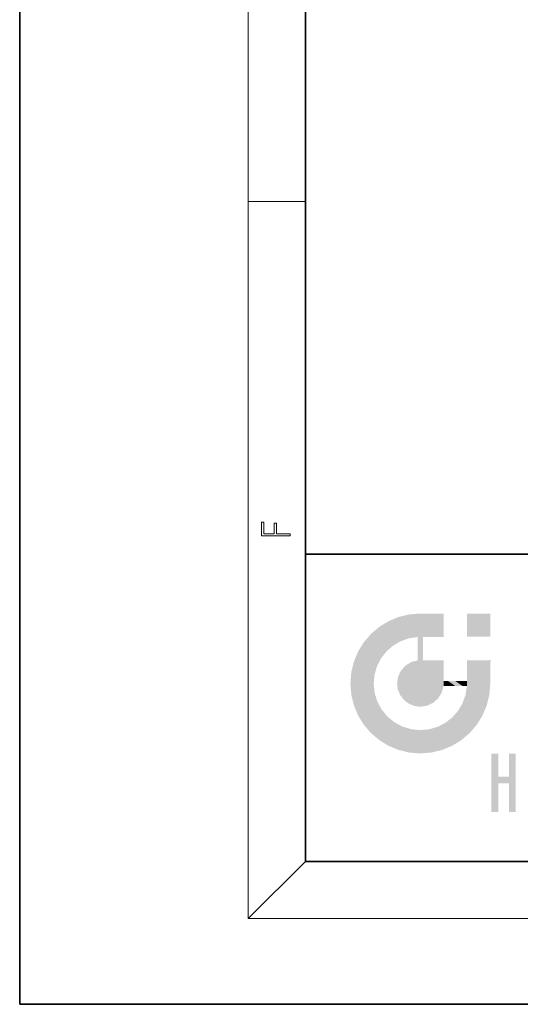
# Model space of a CAD drawing. Extents: x 0 to 210, y 0 to 297.
# Drawn here: x 0 to 35, y 0 to 69 of the extents above; entities that cross this region are included whole.
import ezdxf

# ---------------------------------------------------------------- set-up
doc = ezdxf.new("R2010")
doc.units = 0

msp = doc.modelspace()

# ---------------------------------------------------------------- linework, layer by layer
at = {"color": 7, "lineweight": 35}
for p, q in [((0, 297), (0, 0)), ((20, 287), (20, 10)), ((20, 31.5), (20, 10)), ((20, 31.5), (200, 31.5)), ((20, 10), (200, 10)), ((20, 10), (200, 10)), ((0, 0), (210, 0))]:
    msp.add_line(p, q, dxfattribs=at)
at = {"color": 7, "lineweight": 13}
for p, q in [((16, 291), (16, 6)), ((16, 56.167), (20, 56.167)), ((20, 10), (16, 6)), ((204, 6), (16, 6))]:
    msp.add_line(p, q, dxfattribs=at)
msp.add_lwpolyline([(18.923, 32.785), (18.923, 32.923), (17.975, 32.923), (17.975, 33.659), (17.811, 33.659), (17.811, 32.923), (17.088, 32.923), (17.088, 33.734), (16.923, 33.734), (16.923, 32.785)], close=True, dxfattribs=at)
at = {"color": 114, "lineweight": 5}
for points in [[(25.788, 26.8), (26.129, 25.095), (26.491, 27.097), (26.653, 25.404)], [(27.244, 27.282), (26.491, 27.097), (27.235, 25.611), (26.653, 25.404)], [(27.244, 27.282), (27.235, 25.611), (28.038, 27.346), (27.862, 25.706)], [(28.214, 24.082), (28.038, 27.346), (28.038, 20.82), (27.862, 25.706)], [(28.159, 27.346), (28.077, 27.346), (28.214, 24.082), (28.038, 27.346)], [(28.345, 27.346), (28.159, 27.346), (28.227, 25.715), (28.214, 25.715)], [(28.214, 25.715), (28.159, 27.346), (28.214, 24.097), (28.214, 24.082)], [(28.345, 27.346), (28.227, 25.715), (28.853, 27.346), (28.941, 25.714)], [(29.654, 27.346), (28.853, 27.346), (29.394, 25.713), (28.941, 25.714)], [(29.654, 27.346), (29.394, 25.713), (29.634, 25.713), (29.561, 25.713)], [(29.654, 27.346), (29.634, 25.713), (29.669, 25.713)], [(29.669, 27.346), (29.654, 27.346), (29.669, 25.728), (29.669, 25.713)], [(29.669, 27.346), (29.669, 25.728), (29.669, 27.038), (29.669, 26.53)], [(29.669, 27.346), (29.669, 27.038), (29.669, 27.307), (29.669, 27.225)], [(32.933, 27.346), (32.933, 25.715), (31.302, 27.346), (31.302, 25.715)], [(32.933, 27.346), (31.302, 27.346), (32.933, 27.346)], [(25.147, 26.402), (24.576, 25.912), (24.836, 23.088), (24.774, 22.451)], [(25.147, 26.402), (24.836, 23.088), (25.297, 24.223), (25.014, 23.682)], [(25.147, 26.402), (25.297, 24.223), (25.788, 26.8)], [(25.297, 24.223), (25.673, 24.698), (25.788, 26.8), (26.129, 25.095)], [(24.576, 18.99), (24.576, 25.912), (24.087, 25.342)], [(25.147, 18.501), (24.774, 22.451), (24.576, 18.99), (24.576, 25.912)], [(28.038, 20.82), (27.862, 25.706), (27.862, 25.692)], [(28.038, 20.82), (27.862, 25.692), (27.862, 24.38), (27.862, 24.889)], [(28.214, 25.715), (28.214, 24.097), (28.214, 25.407), (28.214, 24.898)], [(28.214, 25.715), (28.214, 25.407), (28.214, 25.675), (28.214, 25.594)], [(23.689, 24.701), (24.087, 19.56), (24.087, 25.342), (24.576, 18.99)], [(23.207, 23.245), (23.392, 20.904), (23.392, 23.998), (23.689, 24.701)], [(23.392, 20.904), (23.689, 20.202), (23.689, 24.701), (24.087, 19.56)], [(28.038, 20.82), (27.862, 24.38), (27.862, 24.111), (27.862, 24.193)], [(26.685, 23.355), (26.888, 21.301), (26.999, 23.702), (27.218, 21.045)], [(26.999, 23.702), (27.218, 21.045), (27.399, 23.949), (27.607, 20.879)], [(27.399, 23.949), (27.607, 20.879), (27.862, 24.072)], [(28.038, 20.82), (27.862, 24.111), (27.607, 20.879), (27.862, 24.072)], [(28.518, 20.893), (28.249, 24.082), (28.038, 20.82), (28.214, 24.082)], [(28.518, 20.893), (28.488, 24.082), (28.249, 24.082), (28.322, 24.082)], [(28.518, 20.893), (28.942, 21.099), (28.488, 24.082), (28.941, 24.082)], [(29.656, 24.082), (28.941, 24.082), (29.289, 21.412), (28.942, 21.099)], [(29.656, 24.082), (29.289, 21.412), (29.659, 22.275), (29.536, 21.812)], [(29.669, 24.082), (29.656, 24.082), (29.669, 22.627), (29.659, 22.275)], [(29.669, 24.082), (29.669, 22.627), (29.669, 23.355), (29.669, 22.64)], [(29.669, 24.082), (29.669, 23.355), (29.669, 23.974), (29.669, 23.808)], [(29.669, 24.082), (29.669, 23.974), (29.669, 24.047)], [(31.499, 18.99), (31.341, 24.082), (31.302, 24.069), (31.302, 24.082)], [(31.499, 18.99), (31.302, 24.069), (31.302, 22.902), (31.302, 23.355)], [(31.499, 18.99), (31.423, 24.082), (31.341, 24.082)], [(31.988, 19.56), (31.609, 24.082), (31.499, 18.99), (31.423, 24.082)], [(32.386, 20.202), (32.117, 24.082), (31.988, 19.56), (31.609, 24.082)], [(32.918, 24.082), (32.117, 24.082), (32.683, 20.904), (32.386, 20.202)], [(32.918, 24.082), (32.683, 20.904), (32.933, 22.451), (32.869, 21.657)], [(32.933, 23.961), (32.933, 24.043), (32.918, 24.082), (32.933, 24.082)], [(32.933, 23.961), (32.918, 24.082), (32.933, 23.774), (32.933, 22.451)], [(32.933, 23.267), (32.933, 23.774), (32.933, 22.466), (32.933, 22.451)], [(23.143, 22.451), (23.207, 21.657), (23.207, 23.245), (23.392, 20.904)], [(26.407, 22.451), (26.466, 22.02), (26.48, 22.931), (26.631, 21.632)], [(26.48, 22.931), (26.631, 21.632), (26.685, 23.355), (26.888, 21.301)], [(31.499, 18.99), (31.302, 22.902), (31.302, 22.662), (31.302, 22.735)], [(25.03, 21.181), (24.84, 21.793), (25.147, 18.501), (24.774, 22.451)], [(29.669, 22.627), (29.659, 22.275), (29.708, 22.627), (29.673, 22.275)], [(30.476, 22.275), (29.708, 22.627), (29.673, 22.275)], [(30.476, 22.275), (29.977, 22.627), (29.708, 22.627), (29.79, 22.627)], [(30.476, 22.275), (30.985, 22.275), (29.977, 22.627), (30.485, 22.627)], [(31.287, 22.627), (30.485, 22.627), (31.172, 22.275), (30.985, 22.275)], [(31.499, 18.99), (31.293, 22.275), (30.991, 21.067), (31.198, 21.648)], [(31.287, 22.627), (31.172, 22.275), (31.293, 22.275), (31.253, 22.275)], [(31.287, 22.627), (31.293, 22.275), (31.302, 22.627)], [(31.499, 18.99), (31.302, 22.662), (31.293, 22.275), (31.302, 22.627)], [(25.331, 20.626), (25.03, 21.181), (25.788, 18.102), (25.147, 18.501)], [(30.682, 20.542), (30.929, 18.501), (30.991, 21.067)], [(31.499, 18.99), (30.991, 21.067), (30.929, 18.501)], [(25.331, 20.626), (25.788, 18.102), (25.73, 20.143)], [(25.73, 20.143), (25.788, 18.102), (26.213, 19.745), (26.491, 17.806)], [(29.81, 19.711), (30.287, 18.102), (30.285, 20.086)], [(30.682, 20.542), (30.285, 20.086), (30.929, 18.501), (30.287, 18.102)], [(26.213, 19.745), (26.491, 17.806), (26.767, 19.444), (27.244, 17.62)], [(26.767, 19.444), (27.244, 17.62), (27.38, 19.253), (28.038, 17.556)], [(28.674, 19.249), (28.832, 17.62), (29.269, 19.428), (29.585, 17.806)], [(29.269, 19.428), (29.585, 17.806), (29.81, 19.711), (30.287, 18.102)], [(27.38, 19.253), (28.038, 17.556), (28.038, 19.187)], [(28.038, 19.187), (28.038, 17.556), (28.674, 19.249), (28.832, 17.62)], [(33.495, 15.937), (33.495, 13.446), (33.495, 17.529), (33.008, 13.446)], [(33.495, 17.529), (33.008, 13.446), (33.008, 17.529)], [(34.719, 17.529), (34.231, 15.466), (34.231, 15.937), (33.495, 15.466)], [(34.719, 13.446), (34.231, 13.446), (34.719, 17.529), (34.231, 15.466)], [(34.719, 17.529), (34.231, 15.937), (34.231, 17.529)], [(34.231, 15.937), (33.495, 15.466), (33.495, 15.937), (33.495, 13.446)]]:
    msp.add_solid(points, dxfattribs=at)

doc.saveas('drawing.dxf')
